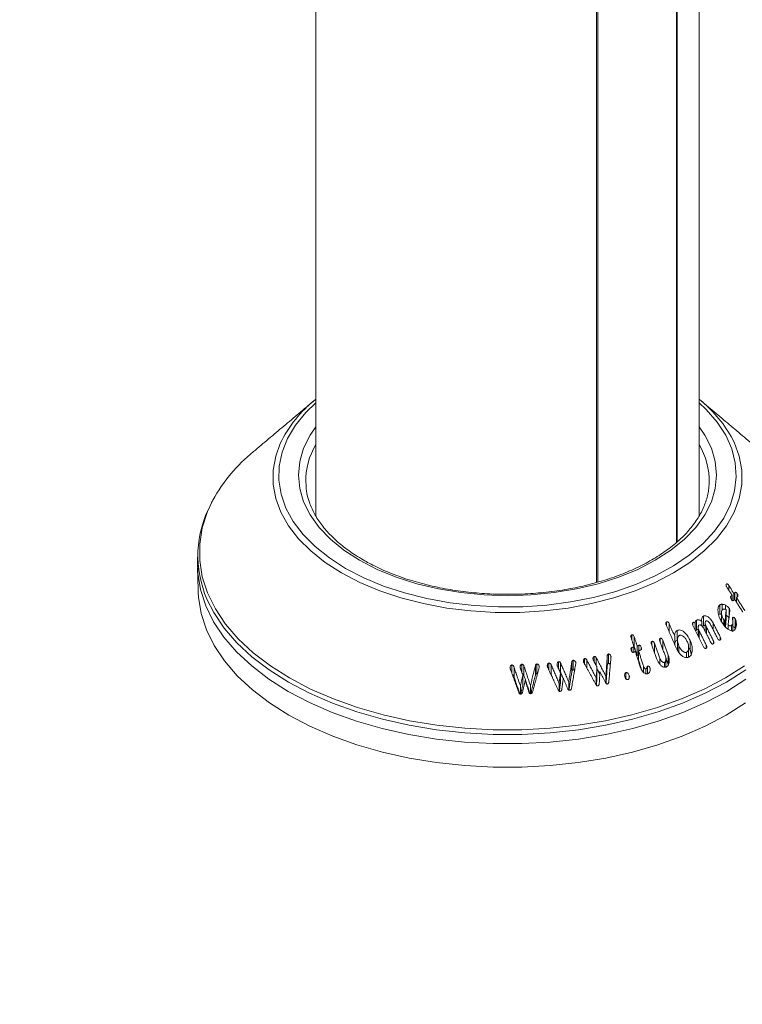
# Model space of a CAD drawing. Units: millimetres. Extents: x 0 to 7425, y 0 to 5250.
# Drawn here: x 2252 to 2314, y 1223 to 1307 of the extents above; entities that cross this region are included whole.
import ezdxf

# ---------------------------------------------------------------- set-up
doc = ezdxf.new("R2010")
doc.units = ezdxf.units.MM
doc.layers.get('0').update_dxf_attribs({"lineweight": 15})

msp = doc.modelspace()

# ---------------------------------------------------------------- linework, layer by layer
at = {"color": 7, "linetype": 'Continuous', "lineweight": 15}
for p, q in [((2307.927, 1666.97), (2307.927, 1262.116)), ((2307.988, 1667.006), (2307.988, 1262.171)), ((2301.138, 1663.051), (2301.138, 1258.709)), ((2301.253, 1663.118), (2301.253, 1258.742)), ((2310.693, 1266.758), (2310.721, 1267.171)), ((2277.236, 1264.466), (2277.186, 1264.364)), ((2312.179, 1258.39), (2312.179, 1258.554)), ((2312.388, 1258.05), (2312.388, 1258.445)), ((2312.567, 1257.334), (2312.567, 1257.518)), ((2312.667, 1257.187), (2312.667, 1257.612)), ((2312.825, 1257.2), (2312.825, 1257.759)), ((2312.907, 1257.236), (2312.907, 1257.834)), ((2313.048, 1257.014), (2313.048, 1257.409)), ((2313.112, 1257.467), (2313.112, 1257.744)), ((2311.625, 1255.971), (2311.625, 1256.787)), ((2311.811, 1256.334), (2311.811, 1256.842)), ((2312.108, 1256.417), (2312.108, 1256.756)), ((2312.166, 1255.575), (2312.166, 1256.391)), ((2312.434, 1255.96), (2312.434, 1256.472)), ((2309.637, 1254.656), (2309.637, 1255.473)), ((2310.233, 1255.011), (2310.233, 1255.827)), ((2311.961, 1255.11), (2311.961, 1255.516)), ((2312.72, 1255.49), (2312.72, 1255.719)), ((2312.937, 1254.79), (2312.937, 1255.606)), ((2312.975, 1254.808), (2312.975, 1255.514)), ((2307.098, 1255.003), (2307.098, 1255.325)), ((2307.324, 1254.48), (2307.324, 1255.188)), ((2308.001, 1253.799), (2308.001, 1254.615)), ((2309.337, 1255.027), (2309.337, 1255.283)), ((2309.525, 1254.655), (2309.525, 1255.226)), ((2309.874, 1253.965), (2309.874, 1254.552)), ((2310.088, 1255.003), (2310.088, 1255.372)), ((2310.479, 1254.346), (2310.479, 1254.921)), ((2311.053, 1254.696), (2311.053, 1255.26)), ((2312.065, 1254.98), (2312.065, 1255.336)), ((2312.324, 1254.729), (2312.324, 1255.073)), ((2312.629, 1254.593), (2312.629, 1255.052)), ((2304.129, 1253.814), (2304.129, 1254.229)), ((2304.344, 1253.243), (2304.344, 1254.06)), ((2306.554, 1253.608), (2306.554, 1253.947)), ((2306.766, 1253.03), (2306.766, 1253.788)), ((2307.783, 1253.416), (2307.783, 1254.123)), ((2309.112, 1252.937), (2309.112, 1253.753)), ((2311.079, 1253.487), (2311.079, 1253.733)), ((2311.66, 1253.816), (2311.66, 1254.059)), ((2304.149, 1252.793), (2304.149, 1253.164)), ((2304.315, 1252.767), (2304.315, 1253.218)), ((2304.581, 1252.484), (2304.581, 1253.301)), ((2304.709, 1252.074), (2304.709, 1252.89)), ((2304.718, 1252.893), (2304.718, 1253.342)), ((2304.939, 1253), (2304.939, 1253.183)), ((2305.842, 1253.335), (2305.842, 1253.678)), ((2306.054, 1252.756), (2306.054, 1253.524)), ((2308.134, 1252.79), (2308.134, 1253.306)), ((2310.475, 1253.114), (2310.475, 1253.364)), ((2299.145, 1251.259), (2299.145, 1252.075)), ((2300.113, 1251.758), (2300.113, 1252.212)), ((2300.293, 1251.43), (2300.293, 1252.113)), ((2300.926, 1251.95), (2300.926, 1252.396)), ((2301.1, 1251.637), (2301.1, 1252.299)), ((2302.047, 1251.659), (2302.047, 1252.475)), ((2302.14, 1251.791), (2302.14, 1252.608)), ((2302.359, 1252.317), (2302.359, 1252.419)), ((2306.526, 1251.72), (2306.526, 1252.241)), ((2307.232, 1251.703), (2307.232, 1252.519)), ((2308.792, 1252.305), (2308.792, 1252.762)), ((2293.919, 1250.973), (2293.919, 1251.672)), ((2294.106, 1250.644), (2294.106, 1251.46)), ((2294.773, 1251.045), (2294.773, 1251.731)), ((2294.947, 1250.787), (2294.947, 1251.604)), ((2295.924, 1250.812), (2295.924, 1251.629)), ((2296.05, 1250.94), (2296.05, 1251.757)), ((2297.07, 1251.251), (2297.07, 1251.825)), ((2297.26, 1250.89), (2297.26, 1251.707)), ((2297.901, 1251.361), (2297.901, 1251.949)), ((2298.074, 1251.024), (2298.074, 1251.84)), ((2299.03, 1251.131), (2299.03, 1251.948)), ((2299.368, 1251.808), (2299.368, 1251.861)), ((2301.167, 1250.7), (2301.167, 1251.516)), ((2305.115, 1251.066), (2305.115, 1251.59)), ((2305.333, 1250.931), (2305.333, 1251.34)), ((2305.482, 1250.938), (2305.482, 1251.579)), ((2305.684, 1251.155), (2305.684, 1251.397)), ((2306.904, 1251.486), (2306.904, 1251.893)), ((2294.859, 1249.994), (2294.859, 1250.81)), ((2298.064, 1250.192), (2298.064, 1251.008)), ((2301.112, 1249.957), (2301.112, 1250.55)), ((2301.928, 1250.118), (2301.928, 1250.706)), ((2303.633, 1250.503), (2303.633, 1251.015)), ((2303.914, 1250.576), (2303.914, 1250.777)), ((2294.65, 1249.195), (2294.65, 1249.885)), ((2295.505, 1249.229), (2295.505, 1249.914)), ((2297.943, 1249.436), (2297.943, 1250.122)), ((2298.764, 1249.537), (2298.764, 1250.218))]:
    msp.add_line(p, q, dxfattribs=at)
at = {"color": 7, "linetype": 'Continuous', "lineweight": 15, "flags": 128}
for points in [[(2277.236, 1273.999), (2276.384, 1273.17), (2275.502, 1272.086), (2274.825, 1270.955), (2274.359, 1269.788), (2274.112, 1268.6), (2274.084, 1267.403), (2274.277, 1266.211), (2274.688, 1265.038), (2275.313, 1263.896), (2276.145, 1262.8), (2277.174, 1261.761), (2278.388, 1260.79), (2279.774, 1259.9)], [(2279.774, 1259.9), (2281.316, 1259.1), (2282.997, 1258.399), (2284.797, 1257.805), (2286.697, 1257.325), (2288.674, 1256.964), (2290.706, 1256.727), (2292.771, 1256.615), (2294.844, 1256.631), (2296.903, 1256.774), (2298.924, 1257.043), (2300.883, 1257.434), (2302.76, 1257.943), (2304.532, 1258.564), (2306.18, 1259.291), (2307.685, 1260.115), (2309.029, 1261.026), (2310.199, 1262.014), (2311.179, 1263.069), (2311.96, 1264.178), (2312.532, 1265.329), (2312.889, 1266.508), (2313.027, 1267.702), (2312.944, 1268.898), (2312.642, 1270.083), (2312.123, 1271.241), (2311.393, 1272.362), (2310.462, 1273.432), (2309.861, 1273.999)], [(2280.962, 1260.586), (2279.632, 1261.445), (2278.477, 1262.385), (2277.511, 1263.393), (2276.747, 1264.458), (2276.194, 1265.565), (2275.86, 1266.701), (2275.748, 1267.852), (2275.86, 1269.003), (2276.195, 1270.139), (2276.747, 1271.246), (2277.236, 1271.965)], [(2309.861, 1271.965), (2310.35, 1271.246), (2310.903, 1270.139), (2311.237, 1269.002), (2311.349, 1267.852), (2311.237, 1266.701), (2310.903, 1265.565), (2310.35, 1264.458), (2309.586, 1263.393), (2308.621, 1262.385), (2307.465, 1261.445), (2306.135, 1260.586), (2304.647, 1259.818), (2303.019, 1259.151), (2301.272, 1258.594), (2299.428, 1258.153), (2297.51, 1257.834), (2295.542, 1257.641), (2293.549, 1257.576), (2291.556, 1257.641), (2289.588, 1257.834), (2287.67, 1258.153), (2285.825, 1258.594), (2284.078, 1259.151), (2282.45, 1259.818), (2280.962, 1260.586)], [(2312.593, 1271.126), (2312.836, 1270.644), (2313.271, 1269.464), (2313.489, 1268.264), (2313.489, 1267.057), (2313.271, 1265.857), (2312.836, 1264.677), (2312.19, 1263.53), (2311.34, 1262.427), (2310.295, 1261.382), (2309.067, 1260.406), (2307.668, 1259.51), (2306.115, 1258.702), (2304.424, 1257.993), (2302.614, 1257.39), (2300.704, 1256.899), (2298.717, 1256.526), (2296.672, 1256.275), (2294.594, 1256.149), (2292.503, 1256.149), (2290.425, 1256.275), (2288.38, 1256.526), (2286.393, 1256.899), (2284.483, 1257.39), (2282.673, 1257.993), (2280.982, 1258.702), (2279.429, 1259.51), (2278.03, 1260.406), (2276.802, 1261.382), (2275.757, 1262.427), (2274.907, 1263.53), (2274.261, 1264.677), (2273.826, 1265.857), (2273.608, 1267.057), (2273.608, 1268.264), (2273.826, 1269.464), (2274.206, 1270.523)], [(2268.47, 1265.711), (2268.017, 1264.742), (2267.571, 1263.367), (2267.348, 1261.975), (2267.348, 1260.576), (2267.571, 1259.184), (2268.017, 1257.809), (2268.68, 1256.464), (2269.555, 1255.16), (2270.635, 1253.908), (2271.91, 1252.719), (2273.37, 1251.602), (2275.002, 1250.569), (2276.793, 1249.627), (2278.726, 1248.784), (2280.786, 1248.048), (2282.954, 1247.424), (2285.213, 1246.919), (2287.543, 1246.536), (2289.925, 1246.279), (2292.337, 1246.15), (2294.76, 1246.15), (2297.172, 1246.279), (2299.554, 1246.536), (2301.884, 1246.919), (2304.143, 1247.424), (2306.312, 1248.048), (2308.371, 1248.784), (2310.305, 1249.627), (2312.095, 1250.569), (2313.727, 1251.602)], [(2267.163, 1260.479), (2267.186, 1259.493), (2267.411, 1258.092), (2267.859, 1256.709), (2268.526, 1255.355), (2269.407, 1254.043), (2270.493, 1252.784), (2271.777, 1251.587), (2273.246, 1250.464), (2274.888, 1249.424), (2276.689, 1248.476), (2278.634, 1247.628), (2280.707, 1246.887), (2282.889, 1246.26), (2285.162, 1245.752), (2287.507, 1245.367), (2289.903, 1245.108), (2292.33, 1244.978), (2294.767, 1244.978), (2297.195, 1245.108), (2299.591, 1245.367), (2301.935, 1245.752), (2304.208, 1246.26), (2306.39, 1246.887), (2308.463, 1247.628), (2310.408, 1248.476), (2312.209, 1249.424), (2313.852, 1250.464)], [(2267.228, 1257.874), (2267.252, 1257.454), (2267.476, 1256.056), (2267.923, 1254.676), (2268.588, 1253.326), (2269.467, 1252.017), (2270.551, 1250.761), (2271.831, 1249.567), (2273.296, 1248.447), (2274.934, 1247.41), (2276.731, 1246.464), (2278.671, 1245.618), (2280.739, 1244.879), (2282.915, 1244.253), (2285.183, 1243.746), (2287.521, 1243.362), (2289.912, 1243.104), (2292.333, 1242.975), (2294.764, 1242.975), (2297.186, 1243.104), (2299.576, 1243.362), (2301.914, 1243.746), (2304.182, 1244.253), (2306.358, 1244.879), (2308.426, 1245.618), (2310.366, 1246.464), (2312.163, 1247.41), (2313.801, 1248.447)], [(2313.832, 1251.246), (2312.192, 1250.207), (2310.392, 1249.26), (2308.449, 1248.413), (2306.378, 1247.673), (2304.198, 1247.046), (2301.927, 1246.538), (2299.585, 1246.154), (2297.191, 1245.895), (2294.766, 1245.766), (2292.331, 1245.766), (2289.906, 1245.895), (2287.512, 1246.154), (2285.17, 1246.538), (2282.899, 1247.046), (2280.719, 1247.673), (2278.648, 1248.413), (2276.705, 1249.26), (2274.905, 1250.207), (2273.265, 1251.246), (2271.797, 1252.368), (2270.515, 1253.564), (2269.43, 1254.822), (2268.55, 1256.133), (2267.97, 1257.279)]]:
    msp.add_lwpolyline(points, dxfattribs=at)
at = {"color": 7, "linetype": 'Continuous', "lineweight": 15}
for centre, radius, start, end in [((2283.745, 1265.993), 10.56, 128.05332, 154.59827), ((2302.988, 1265.646), 11.058, 29.70882, 51.57219), ((2280.85, 1258.877), 14.14, 129.12958, 151.10057), ((2282.552, 1267.31), 6.178, 149.36747, 180.85624), ((2304.502, 1267.3), 6.221, 358.81401, 30.51086), ((2276.41, 1260.978), 9.215, 151.64448, 203.66619)]:
    msp.add_arc(centre, radius, start, end, dxfattribs=at)
for points in [[(2989.848, 2227.008), (918.025, 1030.97)], [(934.336, 1002.715), (3006.159, 2198.753)], [(3012.917, 2111.624), (941.095, 915.586)], [(957.406, 887.331), (3029.229, 2083.369)], [(2309.861, 1264.376), (2309.861, 1668.087)], [(2277.236, 1649.253), (2277.236, 1264.373)], [(2277.087, 1274.185), (2271.926, 1269.846)], [(2315.171, 1269.846), (2310.01, 1274.185)], [(2268.401, 1265.596), (2268.364, 1265.52)], [(2267.188, 1261.252), (2267.163, 1260.479)], [(2267.163, 1259.915), (2267.228, 1257.874)], [(2312.229, 1258.298), (2312.667, 1257.612)], [(2312.825, 1257.759), (2312.388, 1258.445)], [(2312.667, 1257.612), (2312.567, 1257.518)], [(2312.791, 1257.167), (2312.89, 1257.262)], [(2312.907, 1257.834), (2312.825, 1257.759)], [(2312.89, 1257.262), (2313.588, 1256.168)], [(2313.048, 1257.409), (2313.13, 1257.484)], [(2313.757, 1256.298), (2313.048, 1257.409)], [(2312.166, 1256.391), (2312.065, 1255.336)], [(2312.324, 1255.073), (2312.477, 1256.308)], [(2311.769, 1256.14), (2311.769, 1255.321)], [(2312.104, 1254.931), (2312.166, 1255.575)], [(2307.073, 1255.062), (2307.882, 1253.186)], [(2307.783, 1254.123), (2307.324, 1255.188)], [(2309.338, 1255.025), (2310.25, 1253.222)], [(2309.783, 1254.883), (2309.783, 1254.145)], [(2310.475, 1253.364), (2309.874, 1254.552)], [(2310.255, 1254.789), (2310.855, 1253.6)], [(2310.384, 1255.251), (2310.384, 1254.532)], [(2311.079, 1253.733), (2310.479, 1254.921)], [(2310.836, 1255.124), (2311.437, 1253.936)], [(2311.66, 1254.059), (2311.053, 1255.26)], [(2312.74, 1254.504), (2312.74, 1255.325)], [(2304.078, 1253.977), (2304.315, 1253.218)], [(2304.581, 1253.301), (2304.344, 1254.06)], [(2307.232, 1252.519), (2306.766, 1253.788)], [(2308.02, 1253.792), (2308.02, 1252.974)], [(2304.315, 1253.218), (2304.149, 1253.164)], [(2304.344, 1253.243), (2304.581, 1252.484)], [(2304.718, 1253.342), (2304.581, 1253.301)], [(2304.709, 1252.89), (2304.846, 1252.932)], [(2305.115, 1251.59), (2304.709, 1252.89)], [(2305.808, 1253.427), (2306.274, 1252.158)], [(2306.526, 1252.241), (2306.054, 1253.524)], [(2306.52, 1253.699), (2306.992, 1252.416)], [(2308.97, 1252.355), (2308.97, 1253.172)], [(2309.019, 1253.108), (2309.112, 1252.937)], [(2309.112, 1252.937), (2309.201, 1252.577)], [(2301.112, 1250.55), (2300.293, 1252.113)], [(2300.869, 1252.054), (2301.167, 1251.516)], [(2301.928, 1250.706), (2301.1, 1252.299)], [(2302.047, 1252.475), (2301.928, 1250.706)], [(2302.178, 1250.231), (2302.361, 1252.345)], [(2304.277, 1252.754), (2304.443, 1252.808)], [(2304.443, 1252.808), (2304.843, 1251.528)], [(2304.581, 1252.484), (2304.718, 1252.525)], [(2304.709, 1252.074), (2304.935, 1251.35)], [(2307.017, 1252.287), (2307.232, 1251.703)], [(2307.039, 1251.504), (2307.039, 1252.173)], [(2293.795, 1251.315), (2294.51, 1249.346)], [(2294.65, 1249.885), (2294.106, 1251.46)], [(2294.649, 1251.38), (2294.859, 1250.81)], [(2295.505, 1249.914), (2294.947, 1251.604)], [(2295.924, 1251.629), (2295.505, 1249.914)], [(2295.689, 1249.391), (2296.245, 1251.437)], [(2296.973, 1251.462), (2297.85, 1249.556)], [(2297.943, 1250.122), (2297.26, 1251.707)], [(2297.793, 1251.595), (2298.064, 1251.008)], [(2298.764, 1250.218), (2298.074, 1251.84)], [(2299.03, 1251.948), (2298.764, 1250.218)], [(2298.996, 1249.692), (2299.364, 1251.789)], [(2300.055, 1251.863), (2301.074, 1250.016)], [(2301.167, 1251.516), (2301.112, 1250.55)], [(2301.167, 1251.353), (2301.406, 1250.893)], [(2301.94, 1250.076), (2302.047, 1251.659)], [(2294.106, 1250.644), (2294.602, 1249.208)], [(2294.859, 1250.81), (2294.65, 1249.885)], [(2294.833, 1249.364), (2295.058, 1250.369)], [(2294.947, 1250.787), (2295.457, 1249.244)], [(2295.058, 1250.369), (2295.364, 1249.384)], [(2295.533, 1249.213), (2295.924, 1250.812)], [(2296.05, 1250.94), (2296.107, 1250.929)], [(2297.26, 1250.89), (2297.621, 1250.052)], [(2298.064, 1251.008), (2297.943, 1250.122)], [(2298.074, 1251.024), (2298.297, 1250.5)], [(2298.172, 1249.586), (2298.305, 1250.561)], [(2298.305, 1250.561), (2298.675, 1249.648)], [(2298.794, 1249.594), (2299.03, 1251.131)], [(2301.123, 1249.912), (2301.167, 1250.7)], [(2301.362, 1250.079), (2301.419, 1251.118)], [(2301.419, 1251.118), (2301.887, 1250.18)], [(2294.678, 1249.188), (2294.859, 1249.994)], [(2297.971, 1249.509), (2298.064, 1250.192)]]:
    msp.add_open_spline(points, degree=1, dxfattribs=at)
for points, knots in [([(2281.274, 1260.617), (2281.055, 1260.748), (2280.417, 1261.129), (2279.472, 1261.813), (2278.504, 1262.68), (2277.71, 1263.594), (2277.09, 1264.544), (2276.66, 1265.521), (2276.417, 1266.415), (2276.402, 1266.981), (2276.395, 1267.215)], [0, 0, 0, 0, 0.072104, 0.209548, 0.346972, 0.484507, 0.622474, 0.76136, 0.901722, 1, 1, 1, 1]), ([(2310.68, 1266.788), (2310.678, 1266.724), (2310.665, 1266.318), (2310.451, 1265.576), (2310.027, 1264.575), (2309.397, 1263.606), (2308.592, 1262.679), (2307.617, 1261.804), (2306.482, 1260.991), (2305.199, 1260.249), (2303.782, 1259.587), (2302.246, 1259.012), (2300.61, 1258.533), (2298.891, 1258.155), (2297.109, 1257.884), (2295.286, 1257.722), (2293.442, 1257.672), (2291.599, 1257.735), (2289.779, 1257.909), (2288.003, 1258.194), (2286.292, 1258.584), (2284.665, 1259.075), (2283.144, 1259.66), (2282.031, 1260.191), (2281.436, 1260.525), (2281.274, 1260.617)], [0, 0, 0, 0, 0.009106, 0.057114, 0.104729, 0.151772, 0.198325, 0.244576, 0.290671, 0.336719, 0.382767, 0.428837, 0.474947, 0.521095, 0.567274, 0.613482, 0.659705, 0.705932, 0.752154, 0.798353, 0.844522, 0.890648, 0.936723, 0.982744, 1, 1, 1, 1]), ([(2312.179, 1258.554), (2312.171, 1258.544), (2312.158, 1258.528), (2312.151, 1258.493), (2312.156, 1258.448), (2312.18, 1258.38), (2312.21, 1258.329), (2312.229, 1258.298)], [0, 0, 0, 0, 0.159646, 0.278501, 0.397327, 0.626528, 1, 1, 1, 1]), ([(2312.388, 1258.445), (2312.367, 1258.474), (2312.337, 1258.519), (2312.286, 1258.565), (2312.244, 1258.581), (2312.206, 1258.576), (2312.188, 1258.561), (2312.179, 1258.554)], [0, 0, 0, 0, 0.3402712, 0.5158572, 0.6936884, 0.8468744, 1, 1, 1, 1]), ([(2312.567, 1257.518), (2312.558, 1257.506), (2312.542, 1257.487), (2312.535, 1257.446), (2312.54, 1257.399), (2312.562, 1257.337), (2312.588, 1257.294), (2312.603, 1257.269)], [0, 0, 0, 0, 0.1954855, 0.3351309, 0.474234, 0.6949519, 1, 1, 1, 1]), ([(2312.603, 1257.269), (2312.62, 1257.244), (2312.647, 1257.204), (2312.69, 1257.163), (2312.725, 1257.145), (2312.756, 1257.145), (2312.777, 1257.155), (2312.787, 1257.164), (2312.791, 1257.167)], [0, 0, 0, 0, 0.329321, 0.512415, 0.657819, 0.805042, 0.930347, 1, 1, 1, 1]), ([(2313.112, 1257.744), (2313.092, 1257.773), (2313.063, 1257.816), (2313.015, 1257.852), (2312.979, 1257.864), (2312.942, 1257.86), (2312.92, 1257.844), (2312.907, 1257.834)], [0, 0, 0, 0, 0.335059, 0.499227, 0.639251, 0.779126, 1, 1, 1, 1]), ([(2313.13, 1257.484), (2313.142, 1257.497), (2313.162, 1257.518), (2313.174, 1257.565), (2313.172, 1257.616), (2313.151, 1257.679), (2313.126, 1257.72), (2313.112, 1257.744)], [0, 0, 0, 0, 0.225673, 0.379485, 0.533476, 0.728808, 1, 1, 1, 1]), ([(2311.625, 1256.787), (2311.588, 1256.751), (2311.515, 1256.677), (2311.458, 1256.472), (2311.464, 1256.155), (2311.559, 1255.751), (2311.701, 1255.479), (2311.769, 1255.35)], [0, 0, 0, 0, 0.1215251, 0.2435504, 0.4300024, 0.7292707, 1, 1, 1, 1]), ([(2311.811, 1256.842), (2311.783, 1256.842), (2311.736, 1256.84), (2311.674, 1256.82), (2311.641, 1256.798), (2311.625, 1256.787)], [0, 0, 0, 0, 0.412869, 0.702722, 1, 1, 1, 1]), ([(2311.961, 1255.516), (2311.893, 1255.651), (2311.797, 1255.843), (2311.765, 1256.103), (2311.772, 1256.245), (2311.807, 1256.34), (2311.841, 1256.373), (2311.857, 1256.388)], [0, 0, 0, 0, 0.4575824, 0.6505637, 0.8102383, 0.9136034, 1, 1, 1, 1]), ([(2312.108, 1256.756), (2312.066, 1256.776), (2311.996, 1256.809), (2311.896, 1256.835), (2311.84, 1256.84), (2311.811, 1256.842)], [0, 0, 0, 0, 0.426745, 0.711341, 1, 1, 1, 1]), ([(2311.857, 1256.388), (2311.878, 1256.401), (2311.926, 1256.433), (2312.018, 1256.445), (2312.103, 1256.424), (2312.151, 1256.399), (2312.166, 1256.391)], [0, 0, 0, 0, 0.230248, 0.545384, 0.858868, 1, 1, 1, 1]), ([(2312.434, 1256.472), (2312.4, 1256.519), (2312.338, 1256.605), (2312.222, 1256.692), (2312.146, 1256.734), (2312.108, 1256.756)], [0, 0, 0, 0, 0.367345, 0.679776, 1, 1, 1, 1]), ([(2312.477, 1256.308), (2312.477, 1256.333), (2312.477, 1256.38), (2312.453, 1256.436), (2312.438, 1256.464), (2312.434, 1256.472)], [0, 0, 0, 0, 0.448803, 0.836814, 1, 1, 1, 1]), ([(2309.637, 1255.473), (2309.62, 1255.461), (2309.582, 1255.435), (2309.54, 1255.375), (2309.52, 1255.298), (2309.524, 1255.249), (2309.525, 1255.226)], [0, 0, 0, 0, 0.224548, 0.527949, 0.780661, 1, 1, 1, 1]), ([(2310.088, 1255.372), (2310.037, 1255.416), (2309.954, 1255.488), (2309.818, 1255.527), (2309.715, 1255.516), (2309.66, 1255.485), (2309.637, 1255.473)], [0, 0, 0, 0, 0.36057, 0.597453, 0.834615, 1, 1, 1, 1]), ([(2310.233, 1255.827), (2310.205, 1255.809), (2310.15, 1255.771), (2310.097, 1255.673), (2310.07, 1255.537), (2310.081, 1255.434), (2310.088, 1255.372)], [0, 0, 0, 0, 0.218069, 0.437998, 0.666866, 1, 1, 1, 1]), ([(2311.053, 1255.26), (2310.97, 1255.396), (2310.837, 1255.613), (2310.604, 1255.796), (2310.439, 1255.864), (2310.319, 1255.868), (2310.258, 1255.84), (2310.233, 1255.827)], [0, 0, 0, 0, 0.400352, 0.638897, 0.789072, 0.91027, 1, 1, 1, 1]), ([(2310.479, 1254.921), (2310.447, 1254.991), (2310.396, 1255.103), (2310.381, 1255.25), (2310.389, 1255.332), (2310.406, 1255.383), (2310.428, 1255.406), (2310.442, 1255.416), (2310.444, 1255.418)], [0, 0, 0, 0, 0.414684, 0.664986, 0.795584, 0.886685, 0.97883, 1, 1, 1, 1]), ([(2310.444, 1255.418), (2310.462, 1255.425), (2310.497, 1255.439), (2310.567, 1255.422), (2310.658, 1255.367), (2310.757, 1255.266), (2310.811, 1255.169), (2310.836, 1255.124)], [0, 0, 0, 0, 0.122245, 0.245606, 0.425477, 0.730935, 1, 1, 1, 1]), ([(2311.625, 1255.971), (2311.638, 1255.98), (2311.679, 1256.007), (2311.729, 1256.023), (2311.765, 1256.024), (2311.769, 1256.024)], [0, 0, 0, 0, 0.30969, 0.933861, 1, 1, 1, 1]), ([(2312.065, 1255.336), (2312.054, 1255.355), (2312.031, 1255.394), (2311.997, 1255.454), (2311.973, 1255.496), (2311.961, 1255.516)], [0, 0, 0, 0, 0.312592, 0.656385, 1, 1, 1, 1]), ([(2312.166, 1255.904), (2312.189, 1255.891), (2312.272, 1255.843), (2312.368, 1255.759), (2312.422, 1255.674), (2312.434, 1255.656)], [0, 0, 0, 0, 0.22954, 0.837891, 1, 1, 1, 1]), ([(2312.729, 1255.444), (2312.736, 1255.376), (2312.747, 1255.268), (2312.709, 1255.138), (2312.663, 1255.081), (2312.634, 1255.057), (2312.629, 1255.052)], [0, 0, 0, 0, 0.433741, 0.690047, 0.94723, 1, 1, 1, 1]), ([(2312.72, 1255.719), (2312.714, 1255.714), (2312.703, 1255.703), (2312.695, 1255.668), (2312.696, 1255.611), (2312.712, 1255.533), (2312.723, 1255.474), (2312.729, 1255.444)], [0, 0, 0, 0, 0.098551, 0.199402, 0.389889, 0.69435, 1, 1, 1, 1]), ([(2312.937, 1255.606), (2312.919, 1255.632), (2312.883, 1255.682), (2312.823, 1255.723), (2312.773, 1255.737), (2312.741, 1255.732), (2312.725, 1255.722), (2312.72, 1255.719)], [0, 0, 0, 0, 0.305451, 0.602035, 0.759417, 0.916559, 1, 1, 1, 1]), ([(2312.861, 1254.652), (2312.901, 1254.693), (2312.981, 1254.776), (2313.036, 1254.999), (2313.041, 1255.251), (2312.995, 1255.434), (2312.975, 1255.514)], [0, 0, 0, 0, 0.217712, 0.435708, 0.753911, 1, 1, 1, 1]), ([(2312.975, 1255.514), (2312.971, 1255.524), (2312.965, 1255.545), (2312.952, 1255.576), (2312.942, 1255.596), (2312.937, 1255.606)], [0, 0, 0, 0, 0.325425, 0.661195, 1, 1, 1, 1]), ([(2307.098, 1255.325), (2307.086, 1255.316), (2307.063, 1255.302), (2307.041, 1255.265), (2307.032, 1255.217), (2307.04, 1255.146), (2307.061, 1255.093), (2307.073, 1255.062)], [0, 0, 0, 0, 0.171987, 0.306626, 0.441354, 0.672313, 1, 1, 1, 1]), ([(2307.324, 1255.188), (2307.308, 1255.22), (2307.285, 1255.268), (2307.237, 1255.319), (2307.193, 1255.341), (2307.144, 1255.344), (2307.115, 1255.332), (2307.098, 1255.325)], [0, 0, 0, 0, 0.333148, 0.496649, 0.661053, 0.80942, 1, 1, 1, 1]), ([(2308.001, 1254.615), (2307.961, 1254.592), (2307.881, 1254.545), (2307.807, 1254.418), (2307.776, 1254.273), (2307.78, 1254.174), (2307.783, 1254.123)], [0, 0, 0, 0, 0.257662, 0.518742, 0.749119, 1, 1, 1, 1]), ([(2309.112, 1253.753), (2309.002, 1253.96), (2308.838, 1254.268), (2308.524, 1254.538), (2308.311, 1254.645), (2308.135, 1254.664), (2308.043, 1254.63), (2308.001, 1254.615)], [0, 0, 0, 0, 0.428535, 0.636127, 0.789114, 0.904225, 1, 1, 1, 1]), ([(2309.337, 1255.283), (2309.326, 1255.274), (2309.306, 1255.259), (2309.291, 1255.221), (2309.287, 1255.173), (2309.302, 1255.104), (2309.325, 1255.054), (2309.338, 1255.025)], [0, 0, 0, 0, 0.1672227, 0.3034858, 0.439954, 0.6705076, 1, 1, 1, 1]), ([(2309.525, 1255.226), (2309.513, 1255.247), (2309.494, 1255.279), (2309.456, 1255.306), (2309.419, 1255.314), (2309.378, 1255.306), (2309.352, 1255.291), (2309.337, 1255.283)], [0, 0, 0, 0, 0.279335, 0.425385, 0.572189, 0.769607, 1, 1, 1, 1]), ([(2309.561, 1254.584), (2309.577, 1254.604), (2309.599, 1254.633), (2309.629, 1254.651), (2309.637, 1254.656)], [0, 0, 0, 0, 0.722669, 1, 1, 1, 1]), ([(2309.637, 1254.656), (2309.667, 1254.674), (2309.713, 1254.701), (2309.766, 1254.699), (2309.783, 1254.699)], [0, 0, 0, 0, 0.669395, 1, 1, 1, 1]), ([(2309.874, 1254.552), (2309.84, 1254.631), (2309.788, 1254.751), (2309.779, 1254.906), (2309.795, 1254.988), (2309.816, 1255.038), (2309.84, 1255.057), (2309.851, 1255.066)], [0, 0, 0, 0, 0.445659, 0.686582, 0.812788, 0.909704, 1, 1, 1, 1]), ([(2309.851, 1255.066), (2309.871, 1255.074), (2309.91, 1255.091), (2309.989, 1255.075), (2310.087, 1255.016), (2310.184, 1254.916), (2310.233, 1254.827), (2310.255, 1254.789)], [0, 0, 0, 0, 0.133812, 0.269295, 0.471496, 0.77312, 1, 1, 1, 1]), ([(2310.152, 1254.936), (2310.165, 1254.954), (2310.188, 1254.985), (2310.219, 1255.003), (2310.233, 1255.011)], [0, 0, 0, 0, 0.558915, 1, 1, 1, 1]), ([(2310.233, 1255.011), (2310.272, 1255.03), (2310.32, 1255.055), (2310.374, 1255.044), (2310.384, 1255.042)], [0, 0, 0, 0, 0.808373, 1, 1, 1, 1]), ([(2311.769, 1255.35), (2311.901, 1255.155), (2312.091, 1254.873), (2312.409, 1254.657), (2312.605, 1254.583), (2312.757, 1254.589), (2312.829, 1254.633), (2312.861, 1254.652)], [0, 0, 0, 0, 0.44311, 0.639261, 0.79212, 0.906838, 1, 1, 1, 1]), ([(2312.629, 1255.052), (2312.61, 1255.04), (2312.57, 1255.014), (2312.485, 1255.005), (2312.4, 1255.027), (2312.344, 1255.061), (2312.324, 1255.073)], [0, 0, 0, 0, 0.226631, 0.454592, 0.804523, 1, 1, 1, 1]), ([(2312.74, 1254.91), (2312.746, 1254.913), (2312.765, 1254.922), (2312.809, 1254.913), (2312.863, 1254.878), (2312.909, 1254.835), (2312.93, 1254.801), (2312.937, 1254.79)], [0, 0, 0, 0, 0.099883, 0.301428, 0.569747, 0.86009, 1, 1, 1, 1]), ([(2304.129, 1254.229), (2304.116, 1254.223), (2304.09, 1254.212), (2304.065, 1254.179), (2304.053, 1254.134), (2304.054, 1254.065), (2304.069, 1254.011), (2304.078, 1253.977)], [0, 0, 0, 0, 0.1585157, 0.301664, 0.4344013, 0.6441946, 1, 1, 1, 1]), ([(2304.344, 1254.06), (2304.328, 1254.103), (2304.306, 1254.163), (2304.25, 1254.218), (2304.206, 1254.237), (2304.164, 1254.239), (2304.14, 1254.232), (2304.129, 1254.229)], [0, 0, 0, 0, 0.428482, 0.583835, 0.740183, 0.886622, 1, 1, 1, 1]), ([(2306.554, 1253.947), (2306.54, 1253.94), (2306.518, 1253.93), (2306.497, 1253.898), (2306.487, 1253.858), (2306.49, 1253.788), (2306.508, 1253.734), (2306.52, 1253.699)], [0, 0, 0, 0, 0.169761, 0.287261, 0.403876, 0.620469, 1, 1, 1, 1]), ([(2306.766, 1253.788), (2306.752, 1253.822), (2306.729, 1253.877), (2306.679, 1253.932), (2306.635, 1253.954), (2306.593, 1253.958), (2306.567, 1253.951), (2306.554, 1253.947)], [0, 0, 0, 0, 0.351609, 0.563895, 0.708133, 0.851407, 1, 1, 1, 1]), ([(2307.786, 1253.387), (2307.785, 1253.433), (2307.784, 1253.527), (2307.833, 1253.655), (2307.909, 1253.749), (2307.973, 1253.783), (2308.001, 1253.799)], [0, 0, 0, 0, 0.261575, 0.527773, 0.795206, 1, 1, 1, 1]), ([(2308.134, 1253.306), (2308.086, 1253.442), (2308.015, 1253.64), (2308.02, 1253.909), (2308.057, 1254.065), (2308.123, 1254.153), (2308.164, 1254.177), (2308.179, 1254.186)], [0, 0, 0, 0, 0.435608, 0.632904, 0.831502, 0.938506, 1, 1, 1, 1]), ([(2308.179, 1254.186), (2308.212, 1254.196), (2308.279, 1254.218), (2308.405, 1254.187), (2308.563, 1254.087), (2308.734, 1253.903), (2308.819, 1253.73), (2308.861, 1253.645)], [0, 0, 0, 0, 0.120963, 0.242574, 0.424615, 0.716427, 1, 1, 1, 1]), ([(2308.976, 1252.335), (2309.028, 1252.367), (2309.132, 1252.431), (2309.24, 1252.628), (2309.295, 1252.94), (2309.267, 1253.341), (2309.161, 1253.622), (2309.112, 1253.753)], [0, 0, 0, 0, 0.130331, 0.261449, 0.444629, 0.739715, 1, 1, 1, 1]), ([(2311.054, 1253.465), (2311.069, 1253.476), (2311.096, 1253.494), (2311.119, 1253.539), (2311.125, 1253.585), (2311.116, 1253.653), (2311.094, 1253.701), (2311.079, 1253.733)], [0, 0, 0, 0, 0.216992, 0.365621, 0.514737, 0.672553, 1, 1, 1, 1]), ([(2311.437, 1253.936), (2311.456, 1253.902), (2311.484, 1253.853), (2311.532, 1253.803), (2311.571, 1253.784), (2311.607, 1253.782), (2311.627, 1253.791), (2311.636, 1253.795)], [0, 0, 0, 0, 0.397645, 0.561357, 0.727316, 0.872101, 1, 1, 1, 1]), ([(2311.636, 1253.795), (2311.652, 1253.806), (2311.677, 1253.823), (2311.7, 1253.865), (2311.707, 1253.912), (2311.697, 1253.98), (2311.674, 1254.029), (2311.66, 1254.059)], [0, 0, 0, 0, 0.220311, 0.361902, 0.503955, 0.692525, 1, 1, 1, 1]), ([(2304.149, 1253.164), (2304.131, 1253.156), (2304.102, 1253.144), (2304.075, 1253.105), (2304.061, 1253.059), (2304.064, 1252.994), (2304.077, 1252.945), (2304.084, 1252.917)], [0, 0, 0, 0, 0.204519, 0.344766, 0.48433, 0.703006, 1, 1, 1, 1]), ([(2304.084, 1252.917), (2304.098, 1252.879), (2304.118, 1252.823), (2304.165, 1252.768), (2304.206, 1252.748), (2304.242, 1252.744), (2304.265, 1252.751), (2304.277, 1252.754)], [0, 0, 0, 0, 0.40284, 0.605748, 0.738345, 0.870735, 1, 1, 1, 1]), ([(2304.262, 1253.387), (2304.263, 1253.387), (2304.281, 1253.375), (2304.313, 1253.326), (2304.332, 1253.274), (2304.344, 1253.243)], [0, 0, 0, 0, 0.01283, 0.402689, 1, 1, 1, 1]), ([(2304.939, 1253.183), (2304.924, 1253.224), (2304.903, 1253.281), (2304.846, 1253.333), (2304.796, 1253.352), (2304.752, 1253.35), (2304.726, 1253.344), (2304.718, 1253.342)], [0, 0, 0, 0, 0.399664, 0.560034, 0.721456, 0.916697, 1, 1, 1, 1]), ([(2304.846, 1252.932), (2304.869, 1252.94), (2304.905, 1252.954), (2304.941, 1252.996), (2304.958, 1253.045), (2304.959, 1253.11), (2304.947, 1253.156), (2304.939, 1253.183)], [0, 0, 0, 0, 0.245683, 0.395043, 0.543779, 0.741494, 1, 1, 1, 1]), ([(2305.842, 1253.678), (2305.828, 1253.671), (2305.805, 1253.658), (2305.783, 1253.622), (2305.774, 1253.574), (2305.782, 1253.506), (2305.798, 1253.455), (2305.808, 1253.427)], [0, 0, 0, 0, 0.174591, 0.298518, 0.45056, 0.689771, 1, 1, 1, 1]), ([(2306.054, 1253.524), (2306.041, 1253.556), (2306.021, 1253.605), (2305.977, 1253.66), (2305.933, 1253.686), (2305.885, 1253.692), (2305.856, 1253.683), (2305.842, 1253.678)], [0, 0, 0, 0, 0.329961, 0.504506, 0.68047, 0.834244, 1, 1, 1, 1]), ([(2307.882, 1253.186), (2307.992, 1252.975), (2308.152, 1252.67), (2308.467, 1252.408), (2308.674, 1252.307), (2308.846, 1252.288), (2308.935, 1252.32), (2308.976, 1252.335)], [0, 0, 0, 0, 0.44058, 0.639366, 0.793824, 0.90532, 1, 1, 1, 1]), ([(2308.792, 1252.762), (2308.763, 1252.753), (2308.704, 1252.735), (2308.588, 1252.763), (2308.439, 1252.855), (2308.265, 1253.037), (2308.18, 1253.213), (2308.134, 1253.306)], [0, 0, 0, 0, 0.109034, 0.218479, 0.400153, 0.681124, 1, 1, 1, 1]), ([(2308.861, 1253.645), (2308.903, 1253.527), (2308.973, 1253.333), (2308.974, 1253.077), (2308.937, 1252.919), (2308.878, 1252.815), (2308.821, 1252.78), (2308.792, 1252.762)], [0, 0, 0, 0, 0.372832, 0.614246, 0.770415, 0.882648, 1, 1, 1, 1]), ([(2310.25, 1253.222), (2310.268, 1253.19), (2310.293, 1253.144), (2310.338, 1253.097), (2310.373, 1253.077), (2310.408, 1253.072), (2310.433, 1253.081), (2310.446, 1253.089), (2310.45, 1253.091)], [0, 0, 0, 0, 0.36704, 0.533038, 0.674297, 0.81638, 0.944504, 1, 1, 1, 1]), ([(2310.45, 1253.091), (2310.466, 1253.103), (2310.493, 1253.123), (2310.516, 1253.17), (2310.521, 1253.223), (2310.509, 1253.291), (2310.487, 1253.338), (2310.475, 1253.364)], [0, 0, 0, 0, 0.218704, 0.370537, 0.523107, 0.730455, 1, 1, 1, 1]), ([(2310.855, 1253.6), (2310.874, 1253.566), (2310.901, 1253.518), (2310.947, 1253.471), (2310.98, 1253.453), (2311.013, 1253.449), (2311.038, 1253.457), (2311.05, 1253.463), (2311.054, 1253.465)], [0, 0, 0, 0, 0.396808, 0.554933, 0.68599, 0.816785, 0.954142, 1, 1, 1, 1]), ([(2299.145, 1252.075), (2299.131, 1252.072), (2299.104, 1252.067), (2299.069, 1252.039), (2299.044, 1251.999), (2299.035, 1251.966), (2299.03, 1251.948)], [0, 0, 0, 0, 0.243164, 0.442356, 0.702194, 1, 1, 1, 1]), ([(2299.368, 1251.861), (2299.361, 1251.889), (2299.346, 1251.946), (2299.295, 1252.012), (2299.241, 1252.057), (2299.19, 1252.075), (2299.159, 1252.075), (2299.145, 1252.075)], [0, 0, 0, 0, 0.255834, 0.522928, 0.719421, 0.876748, 1, 1, 1, 1]), ([(2300.113, 1252.212), (2300.1, 1252.207), (2300.072, 1252.196), (2300.038, 1252.152), (2300.013, 1252.091), (2300.006, 1252.023), (2300.014, 1251.981), (2300.017, 1251.963)], [0, 0, 0, 0, 0.138663, 0.313441, 0.5628, 0.817524, 1, 1, 1, 1]), ([(2300.293, 1252.113), (2300.282, 1252.132), (2300.26, 1252.165), (2300.217, 1252.2), (2300.173, 1252.217), (2300.138, 1252.216), (2300.118, 1252.213), (2300.113, 1252.212)], [0, 0, 0, 0, 0.289793, 0.531778, 0.726841, 0.922469, 1, 1, 1, 1]), ([(2300.926, 1252.396), (2300.914, 1252.392), (2300.889, 1252.384), (2300.856, 1252.346), (2300.83, 1252.29), (2300.82, 1252.221), (2300.827, 1252.175), (2300.831, 1252.154)], [0, 0, 0, 0, 0.136473, 0.275023, 0.524493, 0.775751, 1, 1, 1, 1]), ([(2300.831, 1252.154), (2300.833, 1252.142), (2300.839, 1252.119), (2300.851, 1252.086), (2300.863, 1252.064), (2300.869, 1252.054)], [0, 0, 0, 0, 0.324769, 0.659213, 1, 1, 1, 1]), ([(2301.1, 1252.299), (2301.087, 1252.32), (2301.066, 1252.355), (2301.019, 1252.388), (2300.973, 1252.402), (2300.942, 1252.398), (2300.926, 1252.396)], [0, 0, 0, 0, 0.333045, 0.557388, 0.782467, 1, 1, 1, 1]), ([(2302.14, 1252.608), (2302.128, 1252.604), (2302.105, 1252.598), (2302.077, 1252.572), (2302.056, 1252.531), (2302.05, 1252.496), (2302.047, 1252.475)], [0, 0, 0, 0, 0.223973, 0.405067, 0.647905, 1, 1, 1, 1]), ([(2302.359, 1252.419), (2302.348, 1252.45), (2302.326, 1252.509), (2302.271, 1252.57), (2302.215, 1252.603), (2302.173, 1252.611), (2302.148, 1252.609), (2302.14, 1252.608)], [0, 0, 0, 0, 0.3032929, 0.5902929, 0.756287, 0.9226298, 1, 1, 1, 1]), ([(2302.361, 1252.345), (2302.362, 1252.353), (2302.364, 1252.37), (2302.363, 1252.395), (2302.36, 1252.411), (2302.359, 1252.419)], [0, 0, 0, 0, 0.329254, 0.662271, 1, 1, 1, 1]), ([(2306.274, 1252.158), (2306.346, 1252.002), (2306.45, 1251.776), (2306.672, 1251.574), (2306.821, 1251.492), (2306.949, 1251.471), (2307.017, 1251.49), (2307.049, 1251.499)], [0, 0, 0, 0, 0.440224, 0.640627, 0.793389, 0.904389, 1, 1, 1, 1]), ([(2306.904, 1251.893), (2306.885, 1251.889), (2306.846, 1251.88), (2306.771, 1251.907), (2306.679, 1251.973), (2306.587, 1252.091), (2306.546, 1252.192), (2306.526, 1252.241)], [0, 0, 0, 0, 0.1132931, 0.2275664, 0.4330097, 0.7242123, 1, 1, 1, 1]), ([(2306.992, 1252.416), (2307.014, 1252.338), (2307.048, 1252.219), (2307.032, 1252.065), (2307.002, 1251.977), (2306.957, 1251.92), (2306.921, 1251.902), (2306.904, 1251.893)], [0, 0, 0, 0, 0.401972, 0.61588, 0.777693, 0.891525, 1, 1, 1, 1]), ([(2307.049, 1251.499), (2307.091, 1251.521), (2307.176, 1251.565), (2307.269, 1251.707), (2307.326, 1251.932), (2307.326, 1252.22), (2307.262, 1252.425), (2307.232, 1252.519)], [0, 0, 0, 0, 0.1349485, 0.271078, 0.4528638, 0.7471009, 1, 1, 1, 1]), ([(2293.919, 1251.672), (2293.904, 1251.669), (2293.87, 1251.661), (2293.824, 1251.617), (2293.787, 1251.552), (2293.772, 1251.484), (2293.773, 1251.441), (2293.773, 1251.427)], [0, 0, 0, 0, 0.146082, 0.332725, 0.59184, 0.859902, 1, 1, 1, 1]), ([(2293.773, 1251.427), (2293.774, 1251.415), (2293.775, 1251.389), (2293.782, 1251.352), (2293.791, 1251.328), (2293.795, 1251.315)], [0, 0, 0, 0, 0.3254939, 0.6604847, 1, 1, 1, 1]), ([(2294.106, 1251.46), (2294.088, 1251.516), (2294.065, 1251.59), (2293.999, 1251.655), (2293.957, 1251.673), (2293.931, 1251.672), (2293.919, 1251.672)], [0, 0, 0, 0, 0.559023, 0.752639, 0.881084, 1, 1, 1, 1]), ([(2294.773, 1251.731), (2294.758, 1251.728), (2294.728, 1251.722), (2294.686, 1251.686), (2294.649, 1251.627), (2294.629, 1251.556), (2294.629, 1251.508), (2294.629, 1251.491)], [0, 0, 0, 0, 0.146322, 0.294316, 0.527176, 0.831557, 1, 1, 1, 1]), ([(2294.629, 1251.491), (2294.63, 1251.479), (2294.632, 1251.454), (2294.638, 1251.417), (2294.646, 1251.392), (2294.649, 1251.38)], [0, 0, 0, 0, 0.321849, 0.659316, 1, 1, 1, 1]), ([(2294.947, 1251.604), (2294.937, 1251.627), (2294.92, 1251.666), (2294.877, 1251.708), (2294.828, 1251.73), (2294.792, 1251.731), (2294.773, 1251.731)], [0, 0, 0, 0, 0.323034, 0.541001, 0.759548, 1, 1, 1, 1]), ([(2296.05, 1251.757), (2296.037, 1251.756), (2296.012, 1251.754), (2295.978, 1251.732), (2295.945, 1251.691), (2295.932, 1251.652), (2295.924, 1251.629)], [0, 0, 0, 0, 0.201557, 0.369491, 0.623714, 1, 1, 1, 1]), ([(2296.256, 1251.523), (2296.252, 1251.55), (2296.24, 1251.614), (2296.193, 1251.687), (2296.135, 1251.738), (2296.089, 1251.754), (2296.06, 1251.756), (2296.05, 1251.757)], [0, 0, 0, 0, 0.241416, 0.573432, 0.742426, 0.912482, 1, 1, 1, 1]), ([(2296.245, 1251.437), (2296.247, 1251.447), (2296.252, 1251.465), (2296.256, 1251.494), (2296.256, 1251.513), (2296.256, 1251.523)], [0, 0, 0, 0, 0.3275599, 0.6614732, 1, 1, 1, 1]), ([(2297.07, 1251.825), (2297.054, 1251.82), (2297.022, 1251.81), (2296.981, 1251.765), (2296.948, 1251.703), (2296.936, 1251.632), (2296.941, 1251.587), (2296.942, 1251.57)], [0, 0, 0, 0, 0.158996, 0.319614, 0.572797, 0.835409, 1, 1, 1, 1]), ([(2296.942, 1251.57), (2296.944, 1251.558), (2296.948, 1251.534), (2296.958, 1251.497), (2296.968, 1251.474), (2296.973, 1251.462)], [0, 0, 0, 0, 0.324073, 0.659805, 1, 1, 1, 1]), ([(2297.26, 1251.707), (2297.248, 1251.727), (2297.224, 1251.767), (2297.176, 1251.81), (2297.121, 1251.829), (2297.088, 1251.826), (2297.07, 1251.825)], [0, 0, 0, 0, 0.288458, 0.581796, 0.774509, 1, 1, 1, 1]), ([(2297.901, 1251.949), (2297.888, 1251.946), (2297.862, 1251.939), (2297.827, 1251.905), (2297.794, 1251.846), (2297.777, 1251.77), (2297.782, 1251.715), (2297.784, 1251.693)], [0, 0, 0, 0, 0.128514, 0.258267, 0.466675, 0.785524, 1, 1, 1, 1]), ([(2297.784, 1251.693), (2297.785, 1251.683), (2297.787, 1251.661), (2297.79, 1251.628), (2297.792, 1251.606), (2297.793, 1251.595)], [0, 0, 0, 0, 0.312742, 0.656465, 1, 1, 1, 1]), ([(2298.074, 1251.84), (2298.065, 1251.858), (2298.047, 1251.891), (2298.009, 1251.93), (2297.958, 1251.952), (2297.921, 1251.95), (2297.901, 1251.949)], [0, 0, 0, 0, 0.271461, 0.497624, 0.724961, 1, 1, 1, 1]), ([(2299.03, 1251.131), (2299.035, 1251.15), (2299.045, 1251.183), (2299.069, 1251.223), (2299.104, 1251.25), (2299.13, 1251.256), (2299.145, 1251.259)], [0, 0, 0, 0, 0.306048, 0.5621535, 0.7500653, 1, 1, 1, 1]), ([(2299.145, 1251.259), (2299.166, 1251.258), (2299.207, 1251.255), (2299.25, 1251.237), (2299.264, 1251.221), (2299.264, 1251.22)], [0, 0, 0, 0, 0.491514, 0.987838, 1, 1, 1, 1]), ([(2299.364, 1251.789), (2299.366, 1251.797), (2299.369, 1251.812), (2299.37, 1251.836), (2299.369, 1251.852), (2299.368, 1251.861)], [0, 0, 0, 0, 0.331725, 0.662705, 1, 1, 1, 1]), ([(2300.017, 1251.963), (2300.019, 1251.952), (2300.025, 1251.929), (2300.037, 1251.895), (2300.049, 1251.874), (2300.055, 1251.863)], [0, 0, 0, 0, 0.32603, 0.660356, 1, 1, 1, 1]), ([(2302.047, 1251.659), (2302.05, 1251.678), (2302.056, 1251.712), (2302.075, 1251.752), (2302.099, 1251.777), (2302.122, 1251.786), (2302.136, 1251.79), (2302.14, 1251.791)], [0, 0, 0, 0, 0.335941, 0.575042, 0.748247, 0.922487, 1, 1, 1, 1]), ([(2302.14, 1251.791), (2302.159, 1251.792), (2302.198, 1251.794), (2302.256, 1251.764), (2302.293, 1251.734), (2302.306, 1251.71), (2302.306, 1251.71)], [0, 0, 0, 0, 0.296075, 0.594432, 0.990597, 1, 1, 1, 1]), ([(2304.843, 1251.528), (2304.899, 1251.39), (2304.978, 1251.194), (2305.158, 1251.012), (2305.277, 1250.939), (2305.382, 1250.914), (2305.439, 1250.926), (2305.465, 1250.932)], [0, 0, 0, 0, 0.459318, 0.649956, 0.803584, 0.908991, 1, 1, 1, 1]), ([(2305.333, 1251.34), (2305.322, 1251.339), (2305.3, 1251.337), (2305.257, 1251.361), (2305.201, 1251.409), (2305.149, 1251.492), (2305.126, 1251.559), (2305.115, 1251.59)], [0, 0, 0, 0, 0.090405, 0.201532, 0.410279, 0.721515, 1, 1, 1, 1]), ([(2305.482, 1251.579), (2305.475, 1251.575), (2305.457, 1251.565), (2305.434, 1251.522), (2305.414, 1251.459), (2305.391, 1251.395), (2305.361, 1251.353), (2305.341, 1251.344), (2305.333, 1251.34)], [0, 0, 0, 0, 0.08888, 0.209955, 0.485804, 0.76356, 0.90078, 1, 1, 1, 1]), ([(2305.684, 1251.397), (2305.674, 1251.427), (2305.656, 1251.478), (2305.617, 1251.539), (2305.575, 1251.573), (2305.532, 1251.587), (2305.501, 1251.584), (2305.485, 1251.58), (2305.482, 1251.579)], [0, 0, 0, 0, 0.299552, 0.523403, 0.675443, 0.828442, 0.967026, 1, 1, 1, 1]), ([(2305.649, 1251.065), (2305.67, 1251.107), (2305.71, 1251.189), (2305.708, 1251.31), (2305.69, 1251.376), (2305.684, 1251.397)], [0, 0, 0, 0, 0.415928, 0.808203, 1, 1, 1, 1]), ([(2293.963, 1250.852), (2293.963, 1250.852), (2293.979, 1250.85), (2294.012, 1250.827), (2294.069, 1250.762), (2294.091, 1250.692), (2294.106, 1250.644)], [0, 0, 0, 0, 0.0050496, 0.1811932, 0.430877, 1, 1, 1, 1]), ([(2294.823, 1250.909), (2294.827, 1250.909), (2294.848, 1250.907), (2294.88, 1250.888), (2294.921, 1250.848), (2294.937, 1250.81), (2294.947, 1250.787)], [0, 0, 0, 0, 0.070705, 0.335754, 0.599665, 1, 1, 1, 1]), ([(2295.924, 1250.812), (2295.93, 1250.832), (2295.942, 1250.868), (2295.971, 1250.908), (2296.002, 1250.933), (2296.029, 1250.939), (2296.045, 1250.94), (2296.05, 1250.94)], [0, 0, 0, 0, 0.323157, 0.588752, 0.753568, 0.919791, 1, 1, 1, 1]), ([(2297.2, 1250.967), (2297.207, 1250.961), (2297.232, 1250.941), (2297.248, 1250.912), (2297.26, 1250.89)], [0, 0, 0, 0, 0.269434, 1, 1, 1, 1]), ([(2298.024, 1251.095), (2298.028, 1251.091), (2298.051, 1251.073), (2298.063, 1251.046), (2298.074, 1251.024)], [0, 0, 0, 0, 0.186853, 1, 1, 1, 1]), ([(2303.633, 1251.015), (2303.618, 1251.009), (2303.586, 1250.997), (2303.549, 1250.95), (2303.523, 1250.876), (2303.516, 1250.781), (2303.532, 1250.713), (2303.539, 1250.681)], [0, 0, 0, 0, 0.134367, 0.27079, 0.465571, 0.750827, 1, 1, 1, 1]), ([(2303.539, 1250.681), (2303.557, 1250.629), (2303.585, 1250.55), (2303.655, 1250.473), (2303.707, 1250.439), (2303.752, 1250.426), (2303.778, 1250.43), (2303.79, 1250.432)], [0, 0, 0, 0, 0.419787, 0.629929, 0.791313, 0.902996, 1, 1, 1, 1]), ([(2303.914, 1250.777), (2303.896, 1250.821), (2303.866, 1250.899), (2303.795, 1250.974), (2303.734, 1251.013), (2303.681, 1251.024), (2303.649, 1251.018), (2303.633, 1251.015)], [0, 0, 0, 0, 0.3405848, 0.5998416, 0.7496137, 0.876264, 1, 1, 1, 1]), ([(2303.79, 1250.432), (2303.81, 1250.439), (2303.85, 1250.454), (2303.895, 1250.509), (2303.923, 1250.599), (2303.932, 1250.693), (2303.918, 1250.757), (2303.914, 1250.777)], [0, 0, 0, 0, 0.161538, 0.32502, 0.523283, 0.85143, 1, 1, 1, 1]), ([(2305.465, 1250.932), (2305.483, 1250.938), (2305.535, 1250.956), (2305.602, 1250.998), (2305.637, 1251.047), (2305.649, 1251.065)], [0, 0, 0, 0, 0.243007, 0.729925, 1, 1, 1, 1]), ([(2297.85, 1249.556), (2297.862, 1249.531), (2297.885, 1249.489), (2297.925, 1249.445), (2297.964, 1249.421), (2297.993, 1249.418), (2298.01, 1249.418), (2298.014, 1249.418)], [0, 0, 0, 0, 0.36147, 0.621718, 0.779878, 0.939673, 1, 1, 1, 1]), ([(2298.014, 1249.418), (2298.036, 1249.423), (2298.076, 1249.433), (2298.123, 1249.472), (2298.155, 1249.523), (2298.166, 1249.563), (2298.172, 1249.586)], [0, 0, 0, 0, 0.271342, 0.496617, 0.720695, 1, 1, 1, 1]), ([(2298.675, 1249.648), (2298.688, 1249.624), (2298.711, 1249.583), (2298.754, 1249.541), (2298.796, 1249.519), (2298.823, 1249.518), (2298.838, 1249.518)], [0, 0, 0, 0, 0.369599, 0.628799, 0.801836, 1, 1, 1, 1]), ([(2298.838, 1249.518), (2298.859, 1249.522), (2298.897, 1249.53), (2298.945, 1249.568), (2298.978, 1249.623), (2298.99, 1249.668), (2298.996, 1249.692)], [0, 0, 0, 0, 0.253023, 0.456022, 0.706898, 1, 1, 1, 1]), ([(2301.074, 1250.016), (2301.087, 1249.993), (2301.111, 1249.954), (2301.151, 1249.912), (2301.189, 1249.891), (2301.216, 1249.889), (2301.231, 1249.89), (2301.236, 1249.891)], [0, 0, 0, 0, 0.358905, 0.628129, 0.781526, 0.936822, 1, 1, 1, 1]), ([(2301.236, 1249.891), (2301.253, 1249.896), (2301.288, 1249.907), (2301.329, 1249.951), (2301.354, 1250.011), (2301.359, 1250.056), (2301.362, 1250.079)], [0, 0, 0, 0, 0.22357, 0.44997, 0.718043, 1, 1, 1, 1]), ([(2301.887, 1250.18), (2301.901, 1250.156), (2301.926, 1250.114), (2301.969, 1250.071), (2302.011, 1250.048), (2302.036, 1250.049), (2302.049, 1250.05)], [0, 0, 0, 0, 0.366135, 0.653718, 0.823705, 1, 1, 1, 1]), ([(2302.049, 1250.05), (2302.066, 1250.054), (2302.099, 1250.063), (2302.138, 1250.1), (2302.167, 1250.156), (2302.174, 1250.202), (2302.178, 1250.231)], [0, 0, 0, 0, 0.216355, 0.435177, 0.651577, 1, 1, 1, 1]), ([(2294.51, 1249.346), (2294.52, 1249.32), (2294.538, 1249.275), (2294.575, 1249.227), (2294.611, 1249.199), (2294.639, 1249.194), (2294.655, 1249.193), (2294.66, 1249.193)], [0, 0, 0, 0, 0.35838, 0.637116, 0.788679, 0.942368, 1, 1, 1, 1]), ([(2294.66, 1249.193), (2294.681, 1249.196), (2294.723, 1249.202), (2294.773, 1249.239), (2294.811, 1249.294), (2294.825, 1249.338), (2294.833, 1249.364)], [0, 0, 0, 0, 0.237965, 0.479583, 0.685959, 1, 1, 1, 1]), ([(2295.364, 1249.384), (2295.374, 1249.357), (2295.393, 1249.311), (2295.431, 1249.261), (2295.468, 1249.233), (2295.496, 1249.228), (2295.511, 1249.227), (2295.514, 1249.227)], [0, 0, 0, 0, 0.365878, 0.645931, 0.802444, 0.960305, 1, 1, 1, 1]), ([(2295.514, 1249.227), (2295.534, 1249.229), (2295.574, 1249.233), (2295.627, 1249.268), (2295.666, 1249.323), (2295.681, 1249.367), (2295.689, 1249.391)], [0, 0, 0, 0, 0.229522, 0.460543, 0.712683, 1, 1, 1, 1])]:
    msp.add_open_spline(points, degree=3, knots=knots, dxfattribs=at)

doc.saveas('drawing.dxf')
